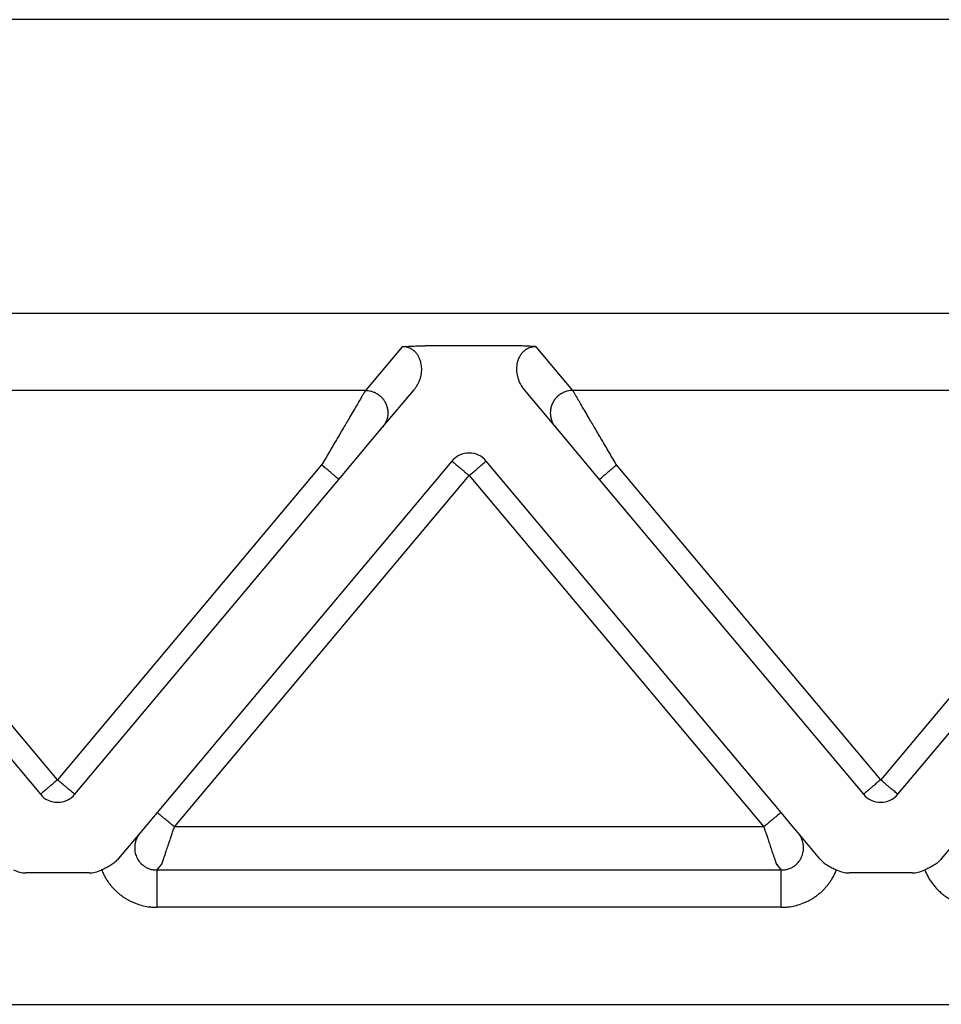
# Model space of a CAD drawing. Units: millimetres. Extents: x 701 to 998, y 866 to 1076.
# Drawn here: x 791 to 803, y 1012 to 1025 of the extents above; entities that cross this region are included whole.
import ezdxf

# ---------------------------------------------------------------- set-up
doc = ezdxf.new("R2010")
doc.units = ezdxf.units.MM

msp = doc.modelspace()

# ---------------------------------------------------------------- linework, layer by layer
at = {"color": 7, "linetype": 'Continuous'}
for p, q in [((852.341, 1025.481), (785.48, 1025.481)), ((852.341, 1021.554), (785.48, 1021.554)), ((773.532, 1012.326), (864.289, 1012.326))]:
    msp.add_line(p, q, dxfattribs=at)
at = {"color": 2, "linetype": 'Continuous'}
for p, q in [((796.015, 1021.112), (795.526, 1020.528)), ((797.499, 1021.123), (796.322, 1021.123)), ((798.296, 1020.528), (797.806, 1021.112)), ((795.526, 1020.528), (787.296, 1020.528)), ((795.755, 1020.036), (796.176, 1020.537)), ((797.645, 1020.537), (798.066, 1020.036)), ((806.526, 1020.528), (798.296, 1020.528)), ((795.17, 1019.339), (795.755, 1020.036)), ((798.066, 1020.036), (798.651, 1019.339)), ((796.681, 1019.583), (792.742, 1014.889)), ((801.079, 1014.889), (797.14, 1019.583)), ((791.411, 1015.325), (787.881, 1019.532)), ((794.94, 1019.532), (791.411, 1015.325)), ((802.411, 1015.325), (798.881, 1019.532)), ((805.94, 1019.532), (802.411, 1015.325)), ((787.651, 1019.339), (791.181, 1015.132)), ((791.64, 1015.132), (795.17, 1019.339)), ((792.972, 1014.696), (796.911, 1019.391)), ((796.911, 1019.391), (800.85, 1014.696)), ((798.651, 1019.339), (802.181, 1015.132)), ((802.64, 1015.132), (806.17, 1019.339)), ((792.742, 1014.889), (792.515, 1014.618)), ((801.247, 1014.69), (801.079, 1014.889)), ((792.515, 1014.618), (792.221, 1014.269)), ((800.85, 1014.696), (792.972, 1014.696)), ((801.307, 1014.618), (801.247, 1014.69)), ((801.6, 1014.269), (801.307, 1014.618)), ((803.515, 1014.618), (803.221, 1014.269)), ((792.739, 1014.12), (792.804, 1014.198)), ((801.017, 1014.198), (801.082, 1014.12)), ((791.833, 1014.081), (790.988, 1014.081)), ((801.082, 1014.12), (792.739, 1014.12)), ((802.833, 1014.081), (801.988, 1014.081)), ((801.082, 1013.622), (792.739, 1013.622))]:
    msp.add_line(p, q, dxfattribs=at)
for centre, start, end in [((796.911, 1019.391), 90, 140), ((796.911, 1019.391), 40, 90), ((791.411, 1015.325), 220, 270), ((791.411, 1015.325), 270, 320), ((802.411, 1015.325), 220, 270), ((802.411, 1015.325), 270, 320)]:
    msp.add_arc(centre, 0.3, start, end, dxfattribs=at)
for points, knots in [([(796.015, 1021.112), (796.019, 1021.112), (796.03, 1021.113), (796.046, 1021.114), (796.064, 1021.115), (796.089, 1021.117), (796.119, 1021.118), (796.171, 1021.121), (796.239, 1021.122), (796.294, 1021.122), (796.322, 1021.123)], [0, 0, 0, 0, 0.0108475, 0.0315805, 0.049938, 0.0658136, 0.1054816, 0.1411152, 0.2221675, 0.3072882, 0.3072882, 0.3072882, 0.3072882]), ([(796.176, 1020.537), (796.184, 1020.548), (796.203, 1020.572), (796.225, 1020.609), (796.245, 1020.651), (796.259, 1020.69), (796.27, 1020.733), (796.276, 1020.775), (796.278, 1020.818), (796.275, 1020.859), (796.268, 1020.9), (796.255, 1020.942), (796.236, 1020.983), (796.209, 1021.022), (796.175, 1021.057), (796.138, 1021.082), (796.105, 1021.097), (796.075, 1021.106), (796.046, 1021.111), (796.025, 1021.112), (796.015, 1021.112)], [0, 0, 0, 0, 0.0402446, 0.0916051, 0.1301608, 0.1786186, 0.2166587, 0.2629652, 0.3051497, 0.3463547, 0.3843122, 0.4308623, 0.4760459, 0.5202971, 0.5714523, 0.6217309, 0.6544923, 0.6801277, 0.7146776, 0.7430058, 0.7430058, 0.7430058, 0.7430058]), ([(797.806, 1021.112), (797.802, 1021.112), (797.792, 1021.113), (797.775, 1021.114), (797.757, 1021.115), (797.732, 1021.117), (797.702, 1021.118), (797.667, 1021.12), (797.633, 1021.121), (797.596, 1021.122), (797.55, 1021.122), (797.517, 1021.123), (797.499, 1021.123)], [0, 0, 0, 0, 0.0108475, 0.0315805, 0.049938, 0.0658136, 0.1054816, 0.1411152, 0.1696712, 0.2073052, 0.2533871, 0.3072897, 0.3072897, 0.3072897, 0.3072897]), ([(797.806, 1021.112), (797.795, 1021.111), (797.774, 1021.111), (797.745, 1021.105), (797.717, 1021.097), (797.69, 1021.085), (797.666, 1021.07), (797.645, 1021.054), (797.627, 1021.038), (797.608, 1021.016), (797.586, 1020.984), (797.567, 1020.945), (797.554, 1020.902), (797.544, 1020.847), (797.543, 1020.776), (797.56, 1020.692), (797.592, 1020.609), (797.628, 1020.561), (797.645, 1020.537)], [0, 0, 0, 0, 0.0323871, 0.0628796, 0.088515, 0.1212764, 0.1485661, 0.1741735, 0.1983062, 0.2228399, 0.2611851, 0.3122714, 0.3538585, 0.3967815, 0.4793419, 0.5642979, 0.6538079, 0.7426862, 0.7426862, 0.7426862, 0.7426862]), ([(795.526, 1020.528), (795.523, 1020.523), (795.515, 1020.51), (795.504, 1020.492), (795.493, 1020.472), (795.482, 1020.454), (795.47, 1020.434), (795.448, 1020.397), (795.415, 1020.34), (795.368, 1020.26), (795.306, 1020.154), (795.228, 1020.022), (795.136, 1019.865), (795.039, 1019.7), (794.974, 1019.588), (794.94, 1019.532)], [0, 0, 0, 0, 0.016654, 0.045286, 0.063777, 0.084966, 0.108577, 0.134625, 0.213925, 0.30684, 0.411513, 0.581956, 0.766841, 0.958917, 1.15533, 1.15533, 1.15533, 1.15533]), ([(795.526, 1020.528), (795.537, 1020.528), (795.562, 1020.527), (795.592, 1020.521), (795.617, 1020.513), (795.636, 1020.507), (795.655, 1020.498), (795.671, 1020.49), (795.683, 1020.482), (795.692, 1020.476), (795.701, 1020.47), (795.71, 1020.463), (795.719, 1020.456), (795.728, 1020.449), (795.736, 1020.441), (795.744, 1020.432), (795.752, 1020.424), (795.759, 1020.415), (795.766, 1020.405), (795.773, 1020.396), (795.78, 1020.386), (795.786, 1020.375), (795.791, 1020.365), (795.797, 1020.354), (795.801, 1020.343), (795.806, 1020.332), (795.81, 1020.321), (795.813, 1020.31), (795.816, 1020.298), (795.819, 1020.287), (795.821, 1020.275), (795.823, 1020.264), (795.824, 1020.252), (795.825, 1020.241), (795.825, 1020.23), (795.825, 1020.218), (795.824, 1020.207), (795.823, 1020.196), (795.822, 1020.185), (795.82, 1020.171), (795.816, 1020.154), (795.81, 1020.134), (795.803, 1020.115), (795.792, 1020.091), (795.777, 1020.065), (795.763, 1020.046), (795.755, 1020.036)], [0, 0, 0, 0, 0.0350903, 0.0726481, 0.0923496, 0.1126396, 0.133496, 0.1548885, 0.1657766, 0.1767845, 0.1879065, 0.1991364, 0.2104676, 0.221893, 0.2334054, 0.2449968, 0.2566591, 0.2683839, 0.2801625, 0.2919858, 0.3038446, 0.3157297, 0.3276315, 0.3395406, 0.3514473, 0.3633421, 0.3752156, 0.3870583, 0.3988612, 0.4106151, 0.4223114, 0.4339415, 0.4454973, 0.4569709, 0.4683548, 0.4796421, 0.490826, 0.5019002, 0.5128589, 0.5236968, 0.5449871, 0.5657408, 0.58593, 0.6055347, 0.6429161, 0.6778601, 0.6778601, 0.6778601, 0.6778601]), ([(798.296, 1020.528), (798.284, 1020.528), (798.26, 1020.527), (798.229, 1020.521), (798.204, 1020.513), (798.185, 1020.507), (798.166, 1020.498), (798.151, 1020.49), (798.138, 1020.482), (798.129, 1020.476), (798.12, 1020.47), (798.111, 1020.463), (798.102, 1020.456), (798.094, 1020.449), (798.085, 1020.441), (798.077, 1020.432), (798.069, 1020.424), (798.062, 1020.415), (798.055, 1020.405), (798.048, 1020.396), (798.042, 1020.386), (798.035, 1020.375), (798.03, 1020.365), (798.025, 1020.354), (798.02, 1020.343), (798.015, 1020.332), (798.011, 1020.321), (798.008, 1020.31), (798.005, 1020.298), (798.002, 1020.287), (798, 1020.275), (797.999, 1020.264), (797.997, 1020.252), (797.997, 1020.241), (797.996, 1020.23), (797.996, 1020.218), (797.997, 1020.207), (797.998, 1020.196), (797.999, 1020.185), (798.002, 1020.171), (798.005, 1020.154), (798.011, 1020.134), (798.018, 1020.115), (798.029, 1020.091), (798.044, 1020.065), (798.059, 1020.046), (798.066, 1020.036)], [0, 0, 0, 0, 0.0350903, 0.0726481, 0.0923496, 0.1126396, 0.133496, 0.1548885, 0.1657766, 0.1767845, 0.1879065, 0.1991364, 0.2104676, 0.221893, 0.2334054, 0.2449968, 0.2566591, 0.2683839, 0.2801625, 0.2919858, 0.3038446, 0.3157297, 0.3276315, 0.3395406, 0.3514473, 0.3633421, 0.3752156, 0.3870583, 0.3988612, 0.4106151, 0.4223114, 0.4339415, 0.4454973, 0.4569709, 0.4683548, 0.4796421, 0.490826, 0.5019002, 0.5128589, 0.5236968, 0.5449871, 0.5657408, 0.58593, 0.6055347, 0.6429161, 0.6778601, 0.6778601, 0.6778601, 0.6778601]), ([(798.881, 1019.532), (798.848, 1019.588), (798.782, 1019.7), (798.685, 1019.865), (798.593, 1020.022), (798.515, 1020.154), (798.453, 1020.26), (798.406, 1020.34), (798.373, 1020.397), (798.351, 1020.434), (798.339, 1020.454), (798.328, 1020.472), (798.317, 1020.492), (798.306, 1020.51), (798.298, 1020.523), (798.296, 1020.528)], [0, 0, 0, 0, 0.196412, 0.388489, 0.573373, 0.743817, 0.84849, 0.941405, 1.020705, 1.046753, 1.070364, 1.091552, 1.110044, 1.138676, 1.15533, 1.15533, 1.15533, 1.15533]), ([(796.681, 1019.583), (796.684, 1019.581), (796.69, 1019.576), (796.703, 1019.564), (796.723, 1019.548), (796.74, 1019.534), (796.748, 1019.527)], [0, 0, 0, 0, 0.01141807, 0.02283614, 0.05451657, 0.08786797, 0.08786797, 0.08786797, 0.08786797]), ([(797.073, 1019.527), (797.082, 1019.534), (797.099, 1019.548), (797.118, 1019.565), (797.132, 1019.576), (797.137, 1019.581), (797.14, 1019.583)], [0, 0, 0, 0, 0.03493126, 0.06503183, 0.0764499, 0.08786797, 0.08786797, 0.08786797, 0.08786797]), ([(795.17, 1019.339), (795.168, 1019.341), (795.162, 1019.346), (795.15, 1019.356), (795.13, 1019.373), (795.101, 1019.397), (795.065, 1019.427), (795.025, 1019.461), (794.983, 1019.496), (794.955, 1019.52), (794.94, 1019.532)], [0, 0, 0, 0, 0.0105318, 0.0210635, 0.0492552, 0.087868, 0.1352972, 0.1895716, 0.2437903, 0.3, 0.3, 0.3, 0.3]), ([(796.748, 1019.527), (796.761, 1019.516), (796.786, 1019.495), (796.821, 1019.466), (796.851, 1019.441), (796.874, 1019.421), (796.893, 1019.406), (796.904, 1019.396), (796.911, 1019.391)], [0, 0, 0, 0, 0.0496868, 0.097327, 0.1392724, 0.1665341, 0.1878934, 0.212132, 0.212132, 0.212132, 0.212132]), ([(796.911, 1019.391), (796.926, 1019.403), (796.955, 1019.428), (796.997, 1019.463), (797.036, 1019.496), (797.061, 1019.517), (797.073, 1019.527)], [0, 0, 0, 0, 0.0585271, 0.114805, 0.1654819, 0.212132, 0.212132, 0.212132, 0.212132]), ([(798.651, 1019.339), (798.654, 1019.341), (798.659, 1019.346), (798.672, 1019.356), (798.691, 1019.373), (798.72, 1019.397), (798.756, 1019.427), (798.796, 1019.461), (798.838, 1019.496), (798.866, 1019.52), (798.881, 1019.532)], [0, 0, 0, 0, 0.0105318, 0.0210635, 0.0492552, 0.087868, 0.1352972, 0.1895716, 0.2437903, 0.3, 0.3, 0.3, 0.3]), ([(791.411, 1015.325), (791.396, 1015.313), (791.366, 1015.288), (791.324, 1015.253), (791.285, 1015.22), (791.26, 1015.199), (791.248, 1015.189)], [0, 0, 0, 0, 0.0585271, 0.114805, 0.1646678, 0.212132, 0.212132, 0.212132, 0.212132]), ([(791.573, 1015.189), (791.56, 1015.2), (791.535, 1015.22), (791.493, 1015.256), (791.452, 1015.291), (791.422, 1015.315), (791.411, 1015.325)], [0, 0, 0, 0, 0.0506777, 0.097327, 0.1660739, 0.212132, 0.212132, 0.212132, 0.212132]), ([(802.411, 1015.325), (802.396, 1015.313), (802.366, 1015.288), (802.324, 1015.253), (802.285, 1015.22), (802.26, 1015.199), (802.248, 1015.189)], [0, 0, 0, 0, 0.0585271, 0.114805, 0.1651603, 0.212132, 0.212132, 0.212132, 0.212132]), ([(802.573, 1015.189), (802.56, 1015.2), (802.535, 1015.22), (802.497, 1015.252), (802.464, 1015.28), (802.435, 1015.305), (802.418, 1015.319), (802.411, 1015.325)], [0, 0, 0, 0, 0.0507494, 0.097327, 0.1488286, 0.1814348, 0.212132, 0.212132, 0.212132, 0.212132]), ([(791.248, 1015.189), (791.239, 1015.181), (791.223, 1015.167), (791.203, 1015.151), (791.19, 1015.14), (791.184, 1015.135), (791.181, 1015.132)], [0, 0, 0, 0, 0.03444634, 0.06503183, 0.0764499, 0.08786797, 0.08786797, 0.08786797, 0.08786797]), ([(791.64, 1015.132), (791.637, 1015.135), (791.632, 1015.14), (791.618, 1015.151), (791.598, 1015.168), (791.582, 1015.182), (791.573, 1015.189)], [0, 0, 0, 0, 0.01141807, 0.02283614, 0.0546616, 0.08786797, 0.08786797, 0.08786797, 0.08786797]), ([(802.248, 1015.189), (802.239, 1015.181), (802.223, 1015.167), (802.203, 1015.151), (802.19, 1015.14), (802.184, 1015.135), (802.181, 1015.132)], [0, 0, 0, 0, 0.0345233, 0.06503183, 0.0764499, 0.08786797, 0.08786797, 0.08786797, 0.08786797]), ([(802.64, 1015.132), (802.637, 1015.135), (802.632, 1015.14), (802.618, 1015.151), (802.598, 1015.168), (802.582, 1015.182), (802.573, 1015.189)], [0, 0, 0, 0, 0.01141807, 0.02283614, 0.05417086, 0.08786797, 0.08786797, 0.08786797, 0.08786797]), ([(792.972, 1014.696), (792.957, 1014.708), (792.929, 1014.732), (792.887, 1014.767), (792.847, 1014.801), (792.811, 1014.831), (792.782, 1014.855), (792.762, 1014.872), (792.75, 1014.882), (792.744, 1014.887), (792.742, 1014.889)], [0, 0, 0, 0, 0.0562097, 0.1104284, 0.1647028, 0.212132, 0.2507448, 0.2789365, 0.2894682, 0.3, 0.3, 0.3, 0.3]), ([(801.079, 1014.889), (801.077, 1014.887), (801.071, 1014.882), (801.059, 1014.872), (801.039, 1014.855), (801.01, 1014.831), (800.974, 1014.801), (800.934, 1014.767), (800.892, 1014.732), (800.864, 1014.708), (800.85, 1014.696)], [0, 0, 0, 0, 0.0105318, 0.0210635, 0.0492552, 0.087868, 0.1352972, 0.1895716, 0.2437903, 0.3, 0.3, 0.3, 0.3]), ([(792.515, 1014.618), (792.51, 1014.612), (792.499, 1014.599), (792.486, 1014.578), (792.473, 1014.556), (792.459, 1014.523), (792.447, 1014.483), (792.441, 1014.437), (792.441, 1014.398), (792.445, 1014.363), (792.453, 1014.329), (792.466, 1014.295), (792.482, 1014.263), (792.503, 1014.232), (792.527, 1014.205), (792.558, 1014.179), (792.595, 1014.154), (792.632, 1014.138), (792.664, 1014.129), (792.688, 1014.124), (792.713, 1014.121), (792.73, 1014.121), (792.739, 1014.12)], [0, 0, 0, 0, 0.0231225, 0.0500049, 0.0751115, 0.1000057, 0.157184, 0.1998465, 0.2395402, 0.2717302, 0.3072112, 0.3435935, 0.3800156, 0.4154653, 0.455108, 0.4873217, 0.5370667, 0.5870305, 0.6101805, 0.6368732, 0.6592884, 0.6867622, 0.6867622, 0.6867622, 0.6867622]), ([(792.804, 1014.198), (792.805, 1014.199), (792.805, 1014.201), (792.807, 1014.205), (792.809, 1014.211), (792.81, 1014.216), (792.812, 1014.22), (792.813, 1014.223), (792.814, 1014.226), (792.815, 1014.229), (792.816, 1014.233), (792.818, 1014.238), (792.819, 1014.242), (792.82, 1014.245), (792.822, 1014.249), (792.824, 1014.258), (792.829, 1014.27), (792.834, 1014.288), (792.841, 1014.307), (792.848, 1014.327), (792.855, 1014.349), (792.864, 1014.375), (792.875, 1014.408), (792.887, 1014.445), (792.901, 1014.485), (792.916, 1014.53), (792.933, 1014.582), (792.952, 1014.639), (792.965, 1014.677), (792.972, 1014.696)], [0, 0, 0, 0, 0.002942, 0.007304, 0.0129068, 0.0197908, 0.0236008, 0.0265087, 0.0292463, 0.032545, 0.0371365, 0.0421843, 0.046018, 0.0495113, 0.0535375, 0.0589702, 0.075695, 0.0941961, 0.1143979, 0.135755, 0.1585328, 0.182652, 0.2202414, 0.2600642, 0.3018626, 0.3453786, 0.4041821, 0.4643773, 0.5254051, 0.5254051, 0.5254051, 0.5254051]), ([(800.85, 1014.696), (800.856, 1014.677), (800.869, 1014.639), (800.888, 1014.582), (800.905, 1014.53), (800.921, 1014.485), (800.934, 1014.445), (800.947, 1014.408), (800.957, 1014.375), (800.966, 1014.349), (800.974, 1014.327), (800.98, 1014.307), (800.987, 1014.288), (800.993, 1014.27), (800.997, 1014.258), (801, 1014.249), (801.001, 1014.245), (801.002, 1014.242), (801.004, 1014.238), (801.005, 1014.233), (801.006, 1014.229), (801.007, 1014.226), (801.008, 1014.223), (801.009, 1014.22), (801.011, 1014.216), (801.013, 1014.211), (801.014, 1014.205), (801.016, 1014.201), (801.017, 1014.199), (801.017, 1014.198)], [0, 0, 0, 0, 0.0610278, 0.121223, 0.1800266, 0.2235426, 0.2653409, 0.3051637, 0.3427531, 0.3668723, 0.3896502, 0.4110072, 0.431209, 0.4497101, 0.4664349, 0.4718676, 0.4758939, 0.4793871, 0.4832209, 0.4882687, 0.4928602, 0.4961589, 0.4988964, 0.5018043, 0.5056143, 0.5124984, 0.5181012, 0.5224631, 0.5254051, 0.5254051, 0.5254051, 0.5254051]), ([(801.082, 1014.12), (801.091, 1014.121), (801.108, 1014.121), (801.133, 1014.124), (801.157, 1014.129), (801.189, 1014.138), (801.227, 1014.154), (801.275, 1014.186), (801.32, 1014.232), (801.352, 1014.285), (801.368, 1014.33), (801.377, 1014.366), (801.381, 1014.401), (801.38, 1014.434), (801.378, 1014.461), (801.373, 1014.485), (801.367, 1014.509), (801.356, 1014.54), (801.337, 1014.578), (801.317, 1014.605), (801.307, 1014.618)], [0, 0, 0, 0, 0.0274738, 0.0498889, 0.0765817, 0.0997317, 0.1496955, 0.1994405, 0.2710161, 0.3429001, 0.3822992, 0.4147622, 0.454409, 0.4866457, 0.5135681, 0.5365846, 0.5595409, 0.586573, 0.6365536, 0.6865007, 0.6865007, 0.6865007, 0.6865007]), ([(792.221, 1014.269), (792.207, 1014.254), (792.178, 1014.222), (792.123, 1014.184), (792.063, 1014.151), (792.021, 1014.131), (792, 1014.122)], [0, 0, 0, 0, 0.0622694, 0.1297359, 0.1992481, 0.2682806, 0.2682806, 0.2682806, 0.2682806]), ([(801.6, 1014.269), (801.614, 1014.254), (801.644, 1014.222), (801.699, 1014.184), (801.759, 1014.151), (801.8, 1014.131), (801.821, 1014.122)], [0, 0, 0, 0, 0.0622694, 0.1297359, 0.1992481, 0.2682806, 0.2682806, 0.2682806, 0.2682806]), ([(803.221, 1014.269), (803.207, 1014.254), (803.178, 1014.222), (803.123, 1014.184), (803.063, 1014.151), (803.021, 1014.131), (803, 1014.122)], [0, 0, 0, 0, 0.0622694, 0.1297359, 0.1992481, 0.2682806, 0.2682806, 0.2682806, 0.2682806]), ([(790.821, 1014.122), (790.85, 1014.11), (790.903, 1014.087), (790.961, 1014.083), (790.988, 1014.081)], [0, 0, 0, 0, 0.091801, 0.1723408, 0.1723408, 0.1723408, 0.1723408]), ([(791.833, 1014.081), (791.86, 1014.083), (791.918, 1014.087), (791.971, 1014.11), (792, 1014.122)], [0, 0, 0, 0, 0.0805397, 0.1723408, 0.1723408, 0.1723408, 0.1723408]), ([(792, 1014.122), (792.004, 1014.112), (792.012, 1014.093), (792.028, 1014.06), (792.048, 1014.021), (792.074, 1013.979), (792.102, 1013.939), (792.133, 1013.901), (792.166, 1013.864), (792.202, 1013.83), (792.239, 1013.798), (792.279, 1013.768), (792.32, 1013.741), (792.363, 1013.716), (792.407, 1013.694), (792.464, 1013.67), (792.536, 1013.647), (792.613, 1013.631), (792.681, 1013.624), (792.72, 1013.623), (792.739, 1013.622)], [0, 0, 0, 0, 0.030881, 0.0617895, 0.1110993, 0.1604522, 0.2097705, 0.2591145, 0.3084385, 0.3577747, 0.407106, 0.4564348, 0.5056515, 0.5548515, 0.6040808, 0.6532685, 0.7415673, 0.8297162, 0.8882264, 0.9466983, 0.9466983, 0.9466983, 0.9466983]), ([(792.739, 1014.12), (792.739, 1014.115), (792.739, 1014.1), (792.739, 1014.068), (792.739, 1014.02), (792.739, 1013.956), (792.739, 1013.88), (792.739, 1013.796), (792.739, 1013.71), (792.739, 1013.651), (792.739, 1013.622)], [0, 0, 0, 0, 0.0150982, 0.0467802, 0.0956319, 0.1603022, 0.2376376, 0.323047, 0.4114358, 0.4980973, 0.4980973, 0.4980973, 0.4980973]), ([(801.082, 1013.622), (801.101, 1013.623), (801.14, 1013.624), (801.209, 1013.631), (801.285, 1013.647), (801.357, 1013.67), (801.415, 1013.694), (801.459, 1013.716), (801.501, 1013.741), (801.542, 1013.768), (801.582, 1013.798), (801.619, 1013.83), (801.655, 1013.864), (801.688, 1013.901), (801.719, 1013.939), (801.747, 1013.979), (801.773, 1014.021), (801.794, 1014.06), (801.809, 1014.093), (801.817, 1014.112), (801.821, 1014.122)], [0, 0, 0, 0, 0.0584719, 0.1169821, 0.205131, 0.2934298, 0.3426175, 0.3918468, 0.4410468, 0.4902635, 0.5395923, 0.5889236, 0.6382598, 0.6875838, 0.7369278, 0.7862461, 0.835599, 0.8849088, 0.9158173, 0.9466983, 0.9466983, 0.9466983, 0.9466983]), ([(801.082, 1013.622), (801.082, 1013.651), (801.082, 1013.71), (801.082, 1013.796), (801.082, 1013.88), (801.082, 1013.956), (801.082, 1014.02), (801.082, 1014.068), (801.082, 1014.1), (801.082, 1014.115), (801.082, 1014.12)], [0, 0, 0, 0, 0.0866615, 0.1750504, 0.2604598, 0.3377951, 0.4024654, 0.4513171, 0.4829992, 0.4980973, 0.4980973, 0.4980973, 0.4980973]), ([(801.821, 1014.122), (801.85, 1014.11), (801.903, 1014.087), (801.961, 1014.083), (801.988, 1014.081)], [0, 0, 0, 0, 0.091801, 0.1723408, 0.1723408, 0.1723408, 0.1723408]), ([(802.833, 1014.081), (802.86, 1014.083), (802.918, 1014.087), (802.971, 1014.11), (803, 1014.122)], [0, 0, 0, 0, 0.0805397, 0.1723408, 0.1723408, 0.1723408, 0.1723408]), ([(803, 1014.122), (803.014, 1014.09), (803.046, 1014.018), (803.103, 1013.936), (803.158, 1013.872), (803.2, 1013.831), (803.245, 1013.793), (803.313, 1013.743), (803.4, 1013.695), (803.494, 1013.66), (803.565, 1013.641), (803.622, 1013.63), (803.679, 1013.624), (803.719, 1013.623), (803.739, 1013.622)], [0, 0, 0, 0, 0.1029947, 0.2365479, 0.2975053, 0.3551624, 0.413503, 0.4738081, 0.6072205, 0.7105583, 0.7735802, 0.8285801, 0.8849756, 0.9463452, 0.9463452, 0.9463452, 0.9463452])]:
    msp.add_open_spline(points, degree=3, knots=knots, dxfattribs=at)

doc.saveas('drawing.dxf')
